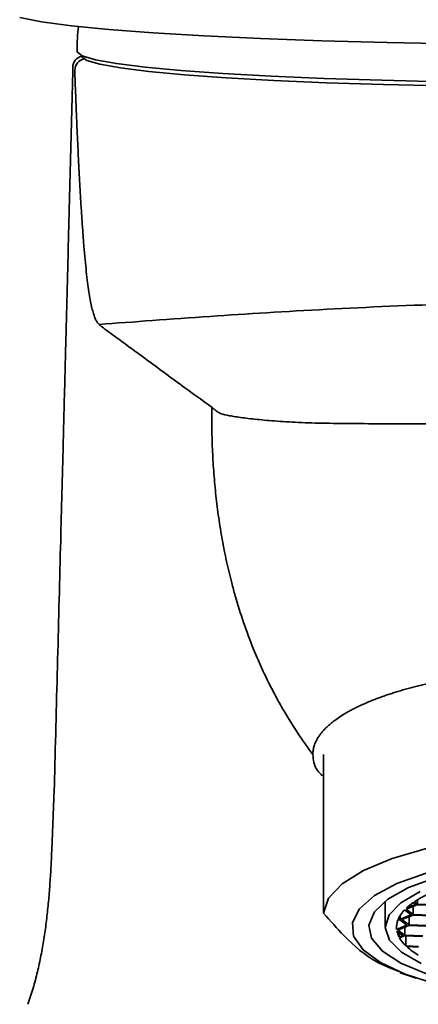
# Model space of a CAD drawing. Extents: x 10662 to 11154, y 3451 to 3930.
# Drawn here: x 10738 to 10756, y 3813 to 3857 of the extents above; entities that cross this region are included whole.
import ezdxf

# ---------------------------------------------------------------- set-up
doc = ezdxf.new("R2010")
doc.units = 0
doc.layers.get('0').update_dxf_attribs({"linetype": 'CONTINUOUS', "lineweight": 35})

msp = doc.modelspace()

# ---------------------------------------------------------------- linework, layer by layer
for p, q in [((10740.354, 3854.692), (10740.354, 3854.52)), ((10740.445, 3854.566), (10740.445, 3854.395)), ((10751.443, 3820.342), (10751.443, 3817.299)), ((10751.443, 3820.342), (10751.443, 3820.24)), ((10755.506, 3817.689), (10755.11, 3817.528)), ((10755.404, 3817.765), (10755.506, 3817.689)), ((10755.46, 3817.803), (10755.598, 3817.701)), ((10755.598, 3817.893), (10755.598, 3817.701)), ((10756.4, 3817.67), (10755.598, 3817.701)), ((10755.025, 3817.444), (10755.317, 3817.23)), ((10755.586, 3817.671), (10755.097, 3817.472)), ((10755.097, 3817.472), (10755.409, 3817.241)), ((10755.409, 3817.599), (10755.409, 3817.241)), ((10756.388, 3817.639), (10755.586, 3817.671)), ((10754.816, 3817), (10754.731, 3817.003)), ((10754.828, 3817.031), (10754.743, 3817.034)), ((10754.816, 3817), (10755.128, 3816.77)), ((10755.317, 3817.23), (10754.828, 3817.031)), ((10754.828, 3817.031), (10754.828, 3817.195)), ((10755.397, 3817.211), (10754.908, 3817.012)), ((10754.908, 3817.012), (10755.221, 3816.782)), ((10755.221, 3817.139), (10755.221, 3816.782)), ((10756.199, 3817.179), (10755.397, 3817.211)), ((10756.211, 3817.21), (10755.409, 3817.241)), ((10755.128, 3816.77), (10754.672, 3816.584)), ((10754.672, 3816.77), (10754.672, 3816.584)), ((10754.686, 3816.496), (10754.939, 3816.31)), ((10755.208, 3816.751), (10754.719, 3816.552)), ((10754.719, 3816.552), (10755.032, 3816.322)), ((10754.779, 3816.428), (10754.779, 3816.245)), ((10755.032, 3816.679), (10755.032, 3816.322)), ((10756.01, 3816.72), (10755.208, 3816.751)), ((10756.022, 3816.75), (10755.221, 3816.782)), ((10754.939, 3816.31), (10754.779, 3816.245)), ((10755.019, 3816.291), (10754.802, 3816.203)), ((10755.821, 3816.26), (10755.019, 3816.291)), ((10755.834, 3816.29), (10755.032, 3816.322)), ((10755.082, 3815.853), (10755.082, 3816.289)), ((10755.082, 3815.853), (10755.645, 3815.83)), ((10755.117, 3815.82), (10755.632, 3815.8))]:
    msp.add_line(p, q)
at = {"flags": 128}
for points in [[(10738.005, 3856.888), (10738.97, 3856.704), (10740.289, 3856.529), (10741.943, 3856.365), (10743.908, 3856.214), (10746.155, 3856.079), (10748.652, 3855.961), (10751.363, 3855.862), (10754.248, 3855.784), (10757.267, 3855.727), (10760.374, 3855.693), (10763.526, 3855.682), (10766.677, 3855.695), (10769.781, 3855.73), (10772.793, 3855.788), (10775.67, 3855.867), (10778.369, 3855.967), (10780.853, 3856.086), (10783.085, 3856.222), (10785.032, 3856.374), (10786.668, 3856.539), (10787.967, 3856.714), (10788.911, 3856.898)], [(10740.543, 3855.393), (10740.545, 3855.371), (10740.77, 3855.196), (10741.353, 3855.024), (10742.284, 3854.858), (10743.549, 3854.7), (10745.127, 3854.553), (10746.994, 3854.42), (10749.121, 3854.301), (10751.473, 3854.2), (10754.014, 3854.118), (10756.704, 3854.056), (10759.5, 3854.015), (10762.358, 3853.996)], [(10756.763, 3853.867), (10754.097, 3853.928), (10751.578, 3854.01), (10749.246, 3854.11), (10747.138, 3854.227), (10745.287, 3854.359), (10743.722, 3854.505), (10742.469, 3854.661), (10741.546, 3854.826), (10740.968, 3854.996), (10740.745, 3855.169), (10740.744, 3855.207)], [(10751.443, 3817.299), (10751.663, 3817.956), (10752.257, 3818.591), (10753.206, 3819.183), (10754.479, 3819.714), (10756.038, 3820.166), (10757.831, 3820.526), (10759.803, 3820.781), (10761.89, 3820.925), (10764.026, 3820.952), (10766.144, 3820.861), (10768.176, 3820.655), (10770.058, 3820.342), (10771.729, 3819.93)], [(10755.982, 3819.069), (10754.687, 3818.605), (10753.69, 3818.075), (10753.025, 3817.497), (10752.714, 3816.892), (10752.769, 3816.279), (10753.188, 3815.68), (10753.955, 3815.115), (10755.046, 3814.603), (10756.423, 3814.161)], [(10756.422, 3818.878), (10755.201, 3818.428), (10754.278, 3817.914), (10753.686, 3817.356), (10753.447, 3816.773), (10753.568, 3816.187), (10754.047, 3815.618), (10754.865, 3815.088), (10755.994, 3814.615)], [(10755.706, 3818.258), (10754.857, 3817.762), (10754.337, 3817.223), (10754.167, 3816.664), (10754.353, 3816.105), (10754.889, 3815.568), (10755.754, 3815.074)]]:
    msp.add_lwpolyline(points, dxfattribs=at)
for centre, radius, start, end in [((10740.853, 3854.692), 0.499, 102.6555, 179.9663), ((10740.948, 3854.566), 0.502, 101.5537, 179.9834), ((10758.041, 3813.937), 4.649, 115.8491, 123.733), ((10756.985, 3815.504), 2.759, 124.9611, 132.7882), ((10756.027, 3816.453), 1.409, 135.3, 155.659), ((10755.541, 3816.676), 0.874, 158.0295, 186.068), ((10755.662, 3816.713), 0.999, 192.5358, 207.9531), ((10756.19, 3817.026), 1.614, 210.6752, 226.6527), ((10757.231, 3818.153), 3.148, 227.8157, 239.4486)]:
    msp.add_arc(centre, radius, start, end)
for points, knots in [([(10740.604, 3856.515), (10740.583, 3856.337), (10740.538, 3855.963), (10740.559, 3855.588), (10740.543, 3855.393)], [0, 0, 0, 0, 0.476423, 1, 1, 1, 1]), ([(10740.445, 3854.395), (10740.451, 3854.255), (10740.461, 3853.976), (10740.477, 3853.56), (10740.493, 3853.148), (10740.509, 3852.738), (10740.526, 3852.333), (10740.544, 3851.932), (10740.561, 3851.536), (10740.579, 3851.146), (10740.598, 3850.762), (10740.616, 3850.384), (10740.636, 3850.014), (10740.655, 3849.651), (10740.675, 3849.296), (10740.695, 3848.949), (10740.716, 3848.611), (10740.736, 3848.282), (10740.758, 3847.962), (10740.779, 3847.652), (10740.801, 3847.352), (10740.823, 3847.063), (10740.854, 3846.665), (10740.897, 3846.182), (10740.951, 3845.648), (10741.008, 3845.175), (10741.066, 3844.763), (10741.125, 3844.408), (10741.185, 3844.108), (10741.248, 3843.86), (10741.313, 3843.659), (10741.378, 3843.506), (10741.444, 3843.391), (10741.49, 3843.347), (10741.513, 3843.324)], [0, 0, 0, 0, 0.021595, 0.043233, 0.0649, 0.086588, 0.108288, 0.129993, 0.151698, 0.173398, 0.195092, 0.216778, 0.238456, 0.260128, 0.281794, 0.303459, 0.325127, 0.346799, 0.368475, 0.390156, 0.411842, 0.433533, 0.455228, 0.504793, 0.554336, 0.603852, 0.653332, 0.702828, 0.752383, 0.801993, 0.851635, 0.901251, 0.950748, 1, 1, 1, 1]), ([(10741.513, 3843.324), (10743.03, 3843.436), (10746.192, 3843.673), (10751.496, 3844.008), (10757.192, 3844.255), (10761.311, 3844.325), (10763.442, 3844.325)], [0, 0, 0, 0, 0.27026, 0.52026, 0.77026, 1.02026, 1.02026, 1.02026, 1.02026]), ([(10742.428, 3842.642), (10742.318, 3842.723), (10742.208, 3842.805), (10741.99, 3842.965), (10741.883, 3843.042), (10741.777, 3843.12)], [0, 0, 0, 0, 0.5, 0.5, 1, 1, 1, 1]), ([(10745.138, 3840.648), (10744.833, 3840.873), (10744.527, 3841.098), (10744.222, 3841.322), (10743.923, 3841.542), (10743.624, 3841.763), (10743.325, 3841.982), (10743.025, 3842.201), (10742.726, 3842.42), (10742.428, 3842.642)], [0, 0, 0, 0, 0.0129859, 0.0129859, 0.0129859, 0.02572837, 0.02572837, 0.02572837, 0.03847084, 0.03847084, 0.03847084, 0.03847084]), ([(10747.381, 3831.896), (10747.341, 3832.055), (10747.26, 3832.372), (10747.151, 3832.851), (10747.051, 3833.331), (10746.96, 3833.812), (10746.877, 3834.295), (10746.804, 3834.78), (10746.738, 3835.265), (10746.681, 3835.751), (10746.632, 3836.239), (10746.591, 3836.727), (10746.558, 3837.215), (10746.532, 3837.704), (10746.513, 3838.193), (10746.502, 3838.682), (10746.496, 3839.171), (10746.498, 3839.497), (10746.499, 3839.66)], [0, 0, 0, 0, 0.062531, 0.125041, 0.187538, 0.250026, 0.312513, 0.375001, 0.437494, 0.499993, 0.562499, 0.625011, 0.687526, 0.750042, 0.812554, 0.875056, 0.937541, 1, 1, 1, 1]), ([(10746.499, 3839.66), (10746.54, 3839.629), (10746.583, 3839.597), (10746.661, 3839.534), (10746.698, 3839.502), (10746.782, 3839.44), (10746.831, 3839.409), (10747.007, 3839.349), (10747.132, 3839.319), (10747.446, 3839.259), (10747.637, 3839.229), (10748.075, 3839.171), (10748.323, 3839.142), (10748.879, 3839.088), (10749.186, 3839.061), (10749.861, 3839.015), (10750.23, 3838.995), (10751.403, 3838.953), (10752.277, 3838.943), (10753.725, 3838.936), (10754.233, 3838.936), (10755.274, 3838.936), (10755.809, 3838.937), (10756.905, 3838.94), (10757.467, 3838.941), (10758.619, 3838.943), (10759.212, 3838.943), (10761.003, 3838.943), (10762.213, 3838.943), (10763.442, 3838.943)], [0, 0, 0, 0, 0.0625, 0.0625, 0.125, 0.125, 0.1875, 0.1875, 0.25, 0.25, 0.3125, 0.3125, 0.375, 0.375, 0.4375, 0.4375, 0.5, 0.5, 0.625, 0.625, 0.6875, 0.6875, 0.75, 0.75, 0.8125, 0.8125, 0.875, 0.875, 1, 1, 1, 1]), ([(10739.921, 3837.757), (10739.884, 3836.329), (10739.802, 3833.14), (10739.674, 3828.191), (10739.583, 3824.67), (10739.538, 3822.909)], [0.2972633, 0.2972633, 0.2972633, 0.2972633, 0.5, 0.75, 1, 1, 1, 1]), ([(10747.381, 3831.896), (10747.43, 3831.705), (10747.697, 3830.725), (10748.025, 3829.762), (10748.334, 3828.999)], [0.4628395, 0.4628395, 0.4628395, 0.4628395, 0.5, 0.654433, 0.654433, 0.654433, 0.654433]), ([(10748.334, 3828.999), (10748.39, 3828.863), (10748.502, 3828.591), (10748.68, 3828.188), (10748.867, 3827.787), (10749.062, 3827.39), (10749.265, 3826.998), (10749.477, 3826.609), (10749.625, 3826.353), (10749.699, 3826.225)], [0, 0, 0, 0, 0.142855, 0.285713, 0.428572, 0.571429, 0.714285, 0.857141, 1, 1, 1, 1]), ([(10756.514, 3827.548), (10756.43, 3827.531), (10756.26, 3827.495), (10756.011, 3827.439), (10755.767, 3827.381), (10755.448, 3827.302), (10755.06, 3827.199), (10754.768, 3827.111), (10754.622, 3827.067)], [0, 0, 0, 0, 0.125334, 0.250543, 0.375703, 0.500889, 0.750744, 1, 1, 1, 1]), ([(10754.622, 3827.067), (10754.55, 3827.044), (10754.408, 3826.999), (10754.2, 3826.93), (10753.997, 3826.858), (10753.735, 3826.761), (10753.419, 3826.636), (10753.187, 3826.532), (10753.071, 3826.479)], [0, 0, 0, 0, 0.124508, 0.249118, 0.373907, 0.498949, 0.749331, 1, 1, 1, 1]), ([(10753.071, 3826.479), (10753.014, 3826.453), (10752.901, 3826.399), (10752.74, 3826.318), (10752.585, 3826.235), (10752.388, 3826.124), (10752.158, 3825.982), (10751.997, 3825.866), (10751.917, 3825.808)], [0, 0, 0, 0, 0.125666, 0.251187, 0.376639, 0.502097, 0.751396, 1, 1, 1, 1]), ([(10751.917, 3825.808), (10751.873, 3825.775), (10751.786, 3825.707), (10751.666, 3825.605), (10751.556, 3825.502), (10751.454, 3825.398), (10751.363, 3825.292), (10751.28, 3825.186), (10751.232, 3825.114), (10751.209, 3825.078)], [0, 0, 0, 0, 0.14233, 0.284646, 0.427063, 0.569694, 0.712652, 0.85605, 1, 1, 1, 1]), ([(10751.209, 3825.078), (10751.189, 3825.047), (10751.151, 3824.984), (10751.103, 3824.889), (10751.061, 3824.794), (10751.016, 3824.667), (10750.977, 3824.508), (10750.971, 3824.38), (10750.968, 3824.316)], [0, 0, 0, 0, 0.124995, 0.249904, 0.374799, 0.499754, 0.750233, 1, 1, 1, 1]), ([(10751.386, 3823.375), (10751.31, 3823.453), (10751.015, 3823.758), (10750.988, 3824.078), (10750.968, 3824.316)], [0, 0, 0, 0, 0.256735, 1, 1, 1, 1]), ([(10738.369, 3813.27), (10738.41, 3813.389), (10738.491, 3813.627), (10738.6, 3813.985), (10738.7, 3814.344), (10738.791, 3814.704), (10738.874, 3815.066), (10738.948, 3815.428), (10739.016, 3815.791), (10739.077, 3816.156), (10739.131, 3816.521), (10739.18, 3816.888), (10739.223, 3817.255), (10739.262, 3817.624), (10739.296, 3817.994), (10739.326, 3818.365), (10739.352, 3818.737), (10739.376, 3819.11), (10739.397, 3819.484), (10739.415, 3819.86), (10739.432, 3820.237), (10739.448, 3820.615), (10739.462, 3820.994), (10739.477, 3821.374), (10739.491, 3821.756), (10739.505, 3822.139), (10739.521, 3822.523), (10739.532, 3822.78), (10739.538, 3822.909)], [0, 0, 0, 0, 0.03856, 0.077078, 0.115563, 0.154025, 0.192471, 0.230908, 0.269342, 0.307775, 0.346213, 0.384655, 0.423104, 0.461559, 0.500022, 0.538491, 0.576966, 0.615446, 0.653928, 0.692412, 0.730895, 0.769374, 0.807846, 0.846309, 0.88476, 0.923194, 0.961609, 1, 1, 1, 1]), ([(10754.821, 3814.709), (10754.47, 3814.836), (10753.647, 3815.134), (10752.507, 3816.078), (10751.74, 3816.958), (10751.443, 3817.299)], [0, 0, 0, 0, 0.313183, 0.734271, 1, 1, 1, 1])]:
    msp.add_open_spline(points, degree=3, knots=knots)
for points, degree in [([(10740.354, 3854.52), (10740.045, 3842.552)], 1), ([(10741.775, 3843.12), (10741.689, 3843.185), (10741.6, 3843.251), (10741.513, 3843.324)], 3), ([(10740.045, 3842.552), (10739.921, 3837.757)], 1), ([(10745.14, 3840.647), (10745.139, 3840.647), (10745.138, 3840.648), (10745.138, 3840.648)], 3), ([(10745.14, 3840.647), (10745.59, 3840.319), (10746.065, 3839.991), (10746.499, 3839.66)], 3), ([(10749.699, 3826.225), (10750.08, 3825.576), (10750.502, 3824.939), (10750.968, 3824.316)], 3), ([(10751.442, 3824.316), (10751.442, 3820.291)], 1), ([(10754.167, 3817.832), (10754.167, 3816.677)], 1), ([(10754.834, 3814.662), (10755.529, 3814.428)], 1)]:
    msp.add_open_spline(points, degree=degree)

doc.saveas('drawing.dxf')
